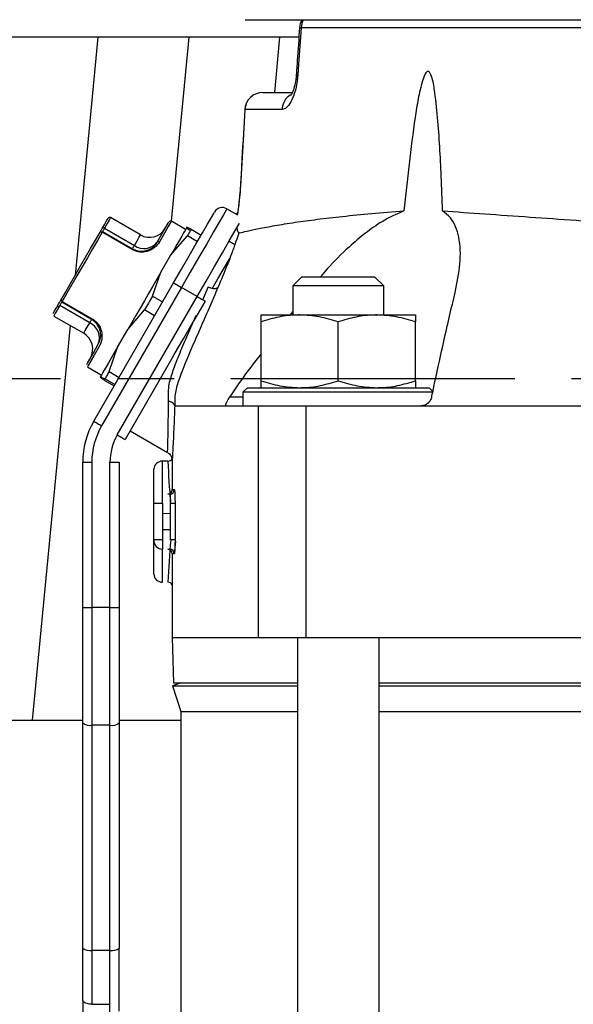
# Model space of a CAD drawing. Units: inches. Extents: x -1 to 2099, y -9 to 2961.
# Drawn here: x 281 to 342, y 2086 to 2194 of the extents above; entities that cross this region are included whole.
import ezdxf

# ---------------------------------------------------------------- set-up
doc = ezdxf.new("R2010")
doc.units = ezdxf.units.IN
doc.header["$MEASUREMENT"] = 0
doc.linetypes.add('CENTER', pattern=[2, 1.25, -0.25, 0.25, -0.25])
doc.layers.add('Centre', color=1, linetype='CENTER')

msp = doc.modelspace()

# ---------------------------------------------------------------- linework, layer by layer
at = {"color": 7, "linetype": 'Continuous', "lineweight": 25}
for p, q in [((305.7676, 2194.3682), (443.6406, 2194.3682)), ((346.586, 2193.4728), (311.9288, 2193.4728)), ((311.6846, 2192.4602), (225.7041, 2192.4602)), ((307.7232, 2186.3682), (310.87, 2186.3682)), ((309.8253, 2184.4728), (305.7342, 2184.4728)), ((303.7579, 2173.5595), (304.9279, 2172.884)), ((294.2439, 2170.6808), (290.953, 2172.5808)), ((299.208, 2171.2789), (297.6492, 2172.1789)), ((293.3165, 2169.0744), (290.0256, 2170.9744)), ((290.078, 2171.0653), (293.3689, 2169.1653)), ((290.2902, 2171.4327), (293.5811, 2169.5327)), ((299.3195, 2171.4719), (299.745, 2171.1537)), ((299.833, 2171.3063), (299.3448, 2171.5157)), ((299.833, 2171.3063), (300.935, 2170.6701)), ((304.9297, 2171.1358), (304.8935, 2171.5264)), ((297.5877, 2168.4724), (299.4096, 2170.5729)), ((300.5115, 2169.9366), (299.4096, 2170.5729)), ((304.6259, 2169.5943), (303.99, 2169.9614)), ((292.7969, 2169.3744), (292.8493, 2169.4653)), ((296.4895, 2166.5702), (297.5877, 2168.4724)), ((295.5814, 2163.9422), (296.4895, 2166.5702)), ((289.0977, 2150.1672), (297.8919, 2165.3993)), ((312.0142, 2166.0682), (311.0142, 2165.0682)), ((312.0142, 2166.0682), (320.0142, 2166.0682)), ((321.0142, 2165.0682), (320.0142, 2166.0682)), ((298.7579, 2164.8992), (289.9637, 2149.6672)), ((300.49, 2163.8993), (298.7579, 2164.8992)), ((301.6874, 2164.9732), (301.0652, 2163.4942)), ((311.0142, 2165.0682), (311.0142, 2161.8682)), ((321.0142, 2165.0682), (311.0142, 2165.0682)), ((321.0142, 2161.8682), (321.0142, 2165.0682)), ((288.8689, 2161.3711), (285.578, 2163.2711)), ((285.6305, 2163.3619), (288.9214, 2161.462)), ((291.6957, 2148.6672), (300.49, 2163.8993)), ((295.5814, 2163.9422), (296.6833, 2163.306)), ((301.356, 2163.3993), (300.0695, 2161.171)), ((285.1048, 2162.8514), (285.2781, 2162.7514)), ((288.6568, 2161.0037), (285.3659, 2162.9036)), ((292.8513, 2160.2687), (294.7045, 2162.4235)), ((295.8065, 2161.7873), (294.7045, 2162.4235)), ((311.0142, 2162.2604), (310.7197, 2161.8682)), ((284.7031, 2161.7555), (287.9939, 2159.8555)), ((288.3493, 2161.6711), (288.4018, 2161.762)), ((300.3472, 2161.8167), (300.0695, 2161.171)), ((307.5142, 2161.8682), (311.7642, 2161.8682)), ((307.5142, 2154.6274), (307.5142, 2161.109)), ((311.7642, 2161.8682), (320.2642, 2161.8682)), ((316.0142, 2154.6274), (316.0142, 2161.109)), ((320.2642, 2161.8682), (324.5142, 2161.8682)), ((324.5142, 2154.6274), (324.5142, 2161.109)), ((291.7278, 2158.3227), (292.8513, 2160.2687)), ((290.7883, 2155.6403), (291.7278, 2158.3227)), ((297.8206, 2157.2758), (292.5618, 2148.1672)), ((288.3992, 2156.1574), (289.958, 2155.2574)), ((290.7883, 2155.6403), (291.8902, 2155.0041)), ((289.8213, 2155.0206), (289.8466, 2155.0644)), ((290.2468, 2154.7025), (289.8213, 2155.0206)), ((289.8466, 2155.0644), (290.3349, 2154.855)), ((290.2468, 2154.7025), (291.3488, 2154.0662)), ((291.4369, 2154.2188), (290.3349, 2154.855)), ((306.0142, 2153.8682), (305.5142, 2153.3682)), ((305.5142, 2153.3682), (305.5142, 2151.8682)), ((326.5142, 2153.3682), (305.5142, 2153.3682)), ((306.0142, 2153.8682), (326.0142, 2153.8682)), ((326.5142, 2153.3682), (326.0142, 2153.8682)), ((298.0185, 2151.8682), (303.662, 2151.8682)), ((303.662, 2151.8682), (305.5142, 2151.8682)), ((305.5142, 2151.8682), (317.5746, 2151.8682)), ((307.1833, 2151.8682), (307.1833, 2126.3682)), ((312.4549, 2151.8682), (312.4549, 2126.3682)), ((317.5746, 2151.8682), (325.1497, 2151.8682)), ((325.1497, 2151.8682), (363.7528, 2151.8682)), ((293.106, 2149.1098), (297.2156, 2146.7371)), ((297.2751, 2145.7814), (296.6866, 2145.7726)), ((297.7327, 2145.9082), (297.7327, 2142.6449)), ((287.8919, 2129.6614), (287.8919, 2145.6672)), ((287.8919, 2145.6672), (288.8919, 2145.6672)), ((288.8919, 2145.6672), (288.8919, 2129.6614)), ((290.8919, 2129.6614), (290.8919, 2145.6672)), ((290.8919, 2145.6672), (291.8919, 2145.6672)), ((291.8919, 2145.6672), (291.8919, 2129.6614)), ((295.7041, 2144.8917), (295.7041, 2144.909)), ((295.7041, 2143.1182), (295.7041, 2144.8917)), ((295.7041, 2141.1355), (295.7041, 2143.1182)), ((295.7041, 2141.1182), (295.7041, 2141.1355)), ((295.7041, 2137.1182), (295.7041, 2141.1182)), ((296.6866, 2141.1182), (295.7041, 2141.1182)), ((296.6866, 2141.1182), (296.6866, 2137.1182)), ((298.0481, 2141.1182), (297.5576, 2141.1182)), ((297.5576, 2137.1182), (297.5576, 2141.1182)), ((298.0481, 2141.1182), (298.0481, 2137.1182)), ((297.5576, 2138.2241), (296.6866, 2138.2373)), ((295.7041, 2137.1009), (295.7041, 2137.1182)), ((296.6866, 2137.1182), (295.7041, 2137.1182)), ((295.7041, 2135.1182), (295.7041, 2137.1009)), ((296.6866, 2137.1182), (296.6866, 2136.101)), ((298.0481, 2137.1182), (297.5576, 2137.1182)), ((296.6866, 2132.4638), (296.6866, 2136.101)), ((295.7041, 2133.3447), (295.7041, 2135.1182)), ((297.7327, 2135.5914), (297.7327, 2126.3682)), ((295.7041, 2133.3273), (295.7041, 2133.3447)), ((287.8919, 2116.9793), (287.8919, 2129.6614)), ((287.8919, 2129.6614), (288.8919, 2129.6614)), ((290.8919, 2129.6614), (288.8919, 2129.6614)), ((288.8919, 2129.6614), (288.8919, 2116.7204)), ((290.8919, 2129.6614), (291.8919, 2129.6614)), ((290.8919, 2116.7204), (290.8919, 2129.6614)), ((291.8919, 2129.6614), (291.8919, 2116.9793)), ((297.7327, 2126.3682), (297.8636, 2121.3682)), ((297.7327, 2126.3682), (307.1833, 2126.3682)), ((307.1833, 2126.3682), (312.4549, 2126.3682)), ((311.5142, 2126.3682), (311.5142, 1816.0682)), ((312.4549, 2126.3682), (374.6744, 2126.3682)), ((320.5142, 1816.0682), (320.5142, 2126.3682)), ((298.7293, 2121.3682), (297.7783, 2121.0592)), ((297.7783, 2121.0592), (298.7041, 2118.2098)), ((297.7783, 2121.0592), (311.5142, 2121.0592)), ((297.8636, 2121.3682), (311.5142, 2121.3682)), ((320.5142, 2121.3682), (428.8939, 2121.3682)), ((320.5142, 2121.0592), (328.4776, 2121.0592)), ((328.4776, 2121.0592), (428.8939, 2121.0592)), ((298.7041, 2118.2098), (298.7041, 1819.0266)), ((298.7041, 2118.2098), (311.5142, 2118.2098)), ((320.5142, 2118.2098), (329.0339, 2118.2098)), ((329.0339, 2118.2098), (428.8939, 2118.2098)), ((225.7041, 2117.2762), (287.8919, 2117.2762)), ((287.8919, 2092.191), (287.8919, 2116.9793)), ((290.8919, 2116.7204), (288.8919, 2116.7204)), ((288.8919, 2116.7204), (288.8919, 2091.9322)), ((290.8919, 2091.9322), (290.8919, 2116.7204)), ((291.8919, 2117.2762), (298.7041, 2117.2762)), ((291.8919, 2116.9793), (291.8919, 2092.191)), ((287.8919, 2086.432), (287.8919, 2092.191)), ((290.8919, 2091.9322), (288.8919, 2091.9322)), ((288.8919, 2091.9322), (288.8919, 2085.9999)), ((290.8919, 2085.9999), (290.8919, 2091.9322)), ((291.8919, 2085.2338), (291.8919, 2092.191)), ((287.8919, 2086.432), (287.8919, 2073.0787)), ((288.8919, 2085.9999), (290.8919, 2085.9999)), ((290.8919, 2067.5383), (290.8919, 2085.9999))]:
    msp.add_line(p, q, dxfattribs=at)
for p, q in [((289.5662, 2192.4602), (287.0421, 2166.2069)), ((299.5662, 2192.4602), (297.6177, 2172.1936)), ((309.5662, 2192.4602), (308.9805, 2186.3682)), ((286.5136, 2160.7102), (282.3377, 2117.2762))]:
    msp.add_line(p, q)
at = {"color": 8, "linetype": 'Continuous', "lineweight": 25}
for p, q in [((305.7342, 2184.4728), (305.7264, 2184.4821)), ((305.2903, 2176.6892), (305.2836, 2176.6977)), ((304.0728, 2152.842), (305.5142, 2152.842)), ((296.6866, 2141.1182), (296.6866, 2145.7726)), ((297.5576, 2140.0122), (296.6866, 2139.999))]:
    msp.add_line(p, q, dxfattribs=at)
at = {"color": 7, "linetype": 'Continuous', "lineweight": 25, "flags": 128}
for points in [[(311.9288, 2193.4728), (311.6478, 2189.4844), (311.562, 2188.2635)], [(305.7342, 2184.4728), (305.5064, 2180.4843), (305.2903, 2176.6892)], [(297.8919, 2165.3993), (298.7698, 2166.9198), (299.614, 2168.382), (300.3919, 2169.7295), (301.0739, 2170.9106), (301.6335, 2171.8799), (302.0493, 2172.6002), (302.3054, 2173.0437), (302.3919, 2173.1935)], [(303.7579, 2173.5595), (303.6618, 2173.3931), (303.3773, 2172.9003), (302.9152, 2172.1), (302.2935, 2171.023), (301.5358, 2169.7106), (300.6713, 2168.2134), (299.7334, 2166.5888), (298.7579, 2164.8992)], [(304.8989, 2173.1379), (304.8724, 2173.0282), (304.8536, 2172.9269)], [(290.0382, 2171.3962), (290.313, 2171.8723), (290.5149, 2172.222), (290.6383, 2172.4357), (290.6798, 2172.5076)], [(296.101, 2169.8973), (296.643, 2170.8362), (297.0451, 2171.5326), (297.2925, 2171.9611), (297.376, 2172.1057)], [(300.49, 2163.8993), (301.4654, 2165.5888), (302.4034, 2167.2134), (303.2678, 2168.7106), (304.0255, 2170.023), (304.6473, 2171.1), (305.1094, 2171.9003), (305.1544, 2171.9782)], [(285.5049, 2163.5443), (286.0129, 2164.4242), (286.546, 2165.3476), (287.0962, 2166.3005), (287.6549, 2167.2682), (288.2135, 2168.2358), (288.7636, 2169.1887), (289.2968, 2170.1121), (289.8049, 2170.9921)], [(290.0256, 2170.9744), (289.5063, 2170.075), (288.9614, 2169.1311), (288.3991, 2168.1572), (287.828, 2167.1682), (287.257, 2166.1791), (286.6947, 2165.2052), (286.1498, 2164.2614), (285.6305, 2163.3619)], [(289.8049, 2170.9921), (289.8086, 2170.9986), (289.8199, 2171.0182), (289.8387, 2171.0507), (289.8648, 2171.096), (289.8981, 2171.1535), (289.9382, 2171.2231), (289.985, 2171.3042), (290.0382, 2171.3962)], [(289.8049, 2170.9921), (289.8174, 2171.0062), (289.8362, 2171.016), (289.8604, 2171.0209), (289.8892, 2171.021), (289.9213, 2171.0161), (289.9557, 2171.0064), (289.9908, 2170.9923), (290.0256, 2170.9744)], [(290.2902, 2171.4327), (290.2419, 2171.349), (290.1993, 2171.2753), (290.1628, 2171.2121), (290.1326, 2171.1597), (290.1088, 2171.1186), (290.0918, 2171.089), (290.0815, 2171.0712), (290.078, 2171.0653)], [(299.3448, 2171.5157), (299.269, 2171.3844), (299.1488, 2171.1764), (298.9855, 2170.8934), (298.7804, 2170.5382), (298.5356, 2170.1142), (298.2534, 2169.6254), (297.9364, 2169.0764), (297.5877, 2168.4724)], [(299.833, 2171.3063), (299.7872, 2171.2269), (299.7393, 2171.144), (299.6894, 2171.0574), (299.6374, 2170.9674), (299.5834, 2170.8739), (299.5274, 2170.7769), (299.4694, 2170.6766), (299.4096, 2170.5729)], [(293.3689, 2169.1653), (293.3724, 2169.1712), (293.3827, 2169.189), (293.3997, 2169.2186), (293.4234, 2169.2597), (293.4537, 2169.3121), (293.4902, 2169.3753), (293.5328, 2169.449), (293.5811, 2169.5327)], [(302.1728, 2164.814), (302.7698, 2165.8481), (303.4858, 2167.0882), (304.0696, 2168.0994), (304.1418, 2168.2244)], [(296.4895, 2166.5702), (296.0531, 2165.8143), (295.6027, 2165.0343), (295.1427, 2164.2376), (294.6774, 2163.4317), (294.2113, 2162.6242), (293.7486, 2161.8229), (293.2938, 2161.0352), (292.8513, 2160.2687)], [(297.8919, 2165.3993), (297.9085, 2165.3896), (297.9578, 2165.3612), (298.0378, 2165.315), (298.1455, 2165.2528), (298.2768, 2165.177), (298.4265, 2165.0906), (298.589, 2164.9968), (298.7579, 2164.8992)], [(284.6298, 2162.0287), (284.6713, 2162.1006), (284.7948, 2162.3143), (284.9967, 2162.664), (285.2715, 2163.1401)], [(285.2715, 2163.1401), (285.3246, 2163.2321), (285.3715, 2163.3132), (285.4116, 2163.3828), (285.4449, 2163.4404), (285.471, 2163.4856), (285.4897, 2163.5181), (285.5011, 2163.5377), (285.5049, 2163.5443)], [(285.578, 2163.2711), (285.5746, 2163.2651), (285.5643, 2163.2473), (285.5473, 2163.2177), (285.5235, 2163.1766), (285.4933, 2163.1243), (285.4568, 2163.061), (285.4142, 2162.9873), (285.3659, 2162.9036)], [(285.5049, 2163.5443), (285.4989, 2163.5263), (285.4998, 2163.5051), (285.5076, 2163.4817), (285.522, 2163.4568), (285.5423, 2163.4314), (285.5679, 2163.4065), (285.5977, 2163.383), (285.6305, 2163.3619)], [(295.5814, 2163.9422), (295.4721, 2163.753), (295.3627, 2163.5634), (295.253, 2163.3735), (295.1433, 2163.1835), (295.0336, 2162.9934), (294.9238, 2162.8033), (294.8141, 2162.6133), (294.7045, 2162.4235)], [(300.49, 2163.8993), (300.6589, 2163.8017), (300.8214, 2163.7079), (300.9711, 2163.6215), (301.1023, 2163.5457), (301.2101, 2163.4835), (301.2901, 2163.4373), (301.3394, 2163.4089), (301.354, 2163.4004)], [(285.3659, 2162.9036), (285.082, 2162.4119), (284.8734, 2162.0506), (284.7459, 2161.8298), (284.7031, 2161.7555)], [(288.6568, 2161.0037), (288.7051, 2161.0873), (288.7477, 2161.161), (288.7842, 2161.2243), (288.8144, 2161.2766), (288.8382, 2161.3177), (288.8552, 2161.3473), (288.8655, 2161.3651), (288.8689, 2161.3711)], [(297.8206, 2157.2758), (297.9521, 2157.5036), (299.0027, 2159.3232), (300.0695, 2161.171)], [(288.326, 2156.4306), (288.4095, 2156.5752), (288.6568, 2157.0037), (289.059, 2157.7002), (289.601, 2158.639)], [(289.7024, 2158.4146), (289.1484, 2157.455), (288.7374, 2156.7431), (288.4845, 2156.3052), (288.3992, 2156.1574)], [(291.7278, 2158.3227), (291.3671, 2157.698), (291.0369, 2157.1261), (290.7403, 2156.6124), (290.4801, 2156.1616), (290.2587, 2155.7782), (290.0783, 2155.4656), (289.9405, 2155.227), (289.8466, 2155.0644)], [(290.7883, 2155.6403), (290.7248, 2155.5304), (290.6632, 2155.4238), (290.6036, 2155.3204), (290.5459, 2155.2205), (290.4901, 2155.1239), (290.4364, 2155.0308), (290.3846, 2154.9412), (290.3349, 2154.855)], [(289.0977, 2150.1672), (289.1143, 2150.1576), (289.1636, 2150.1292), (289.2436, 2150.0829), (289.3513, 2150.0208), (289.4825, 2149.945), (289.6323, 2149.8585), (289.7947, 2149.7648), (289.9637, 2149.6672)], [(291.6957, 2148.6672), (291.8647, 2148.5697), (292.0272, 2148.4759), (292.1769, 2148.3894), (292.3081, 2148.3137), (292.4158, 2148.2515), (292.4959, 2148.2053), (292.5451, 2148.1768), (292.5618, 2148.1672)], [(297.4791, 2142.1492), (297.2896, 2142.1459), (297.2415, 2142.145)], [(297.2415, 2136.0913), (297.2896, 2136.0905), (297.4791, 2136.0872)], [(297.9698, 2135.5873), (297.7808, 2135.5906), (297.7327, 2135.5914)]]:
    msp.add_lwpolyline(points, dxfattribs=at)
at = {"color": 8, "linetype": 'Continuous', "lineweight": 25, "flags": 128}
for points in [[(304.8759, 2172.9141), (304.8967, 2173.0282), (304.9258, 2173.1474)], [(290.953, 2172.5808), (290.9102, 2172.5066), (290.7827, 2172.2857), (290.5741, 2171.9245), (290.2902, 2171.4327)], [(297.6492, 2172.1789), (297.5639, 2172.0311), (297.311, 2171.5932), (296.9, 2170.8813), (296.346, 2169.9217)], [(293.5811, 2169.5327), (293.865, 2170.0245), (294.0736, 2170.3858), (294.2011, 2170.6065), (294.2439, 2170.6808)], [(287.9939, 2159.8555), (288.0368, 2159.9298), (288.1643, 2160.1506), (288.3729, 2160.5118), (288.6568, 2161.0037)], [(297.7327, 2142.6449), (297.7808, 2142.6458), (297.9698, 2142.6491)]]:
    msp.add_lwpolyline(points, dxfattribs=at)
at = {"color": 7, "linetype": 'Continuous', "lineweight": 25}
for centre, radius, start, end in [((313.7516, 2193.3682), 2, 150, 176.003233), ((314.0694, 2193.3746), 2.1429, 152.375201, 177.371309), ((307.7232, 2184.3682), 2, 90, 176.734442), ((307.7271, 2184.3728), 1.9954, 90.111922, 177.125306), ((303.2579, 2172.6935), 1, 60, 150), ((290.853, 2172.4076), 0.2, 60, 150), ((297.5492, 2172.0057), 0.2, 60, 150), ((290.1829, 2171.2849), 0.1826, 54.040737, 142.431898), ((295.2439, 2172.4129), 2, 240, 330), ((294.6535, 2171.0109), 1.8262, 234.03855, 322.428601), ((296.2364, 2169.7802), 0.179, 52.234148, 139.142879), ((302.3238, 2165.9553), 1.1703, 237.057264, 292.635481), ((302.4143, 2165.54), 0.7445, 251.926521, 299.888277), ((287.9128, 2159.3357), 1.8264, 337.573699, 65.958137), ((286.9939, 2158.1235), 2, 330, 60), ((296.8919, 2145.6672), 9, 150, 180), ((296.8919, 2145.6672), 8, 150, 180), ((296.8919, 2145.6672), 6, 150, 180), ((296.639, 2144.8362), 0.9376, 87.089748, 175.688573), ((297.2785, 2146.2908), 0.5094, 269.615963, 331.303524), ((297.2327, 2142.6449), 0.5, 271, 0.483578), ((297.235, 2142.645), 0.5001, 297.291999, 359.992604), ((297.4701, 2142.6488), 0.4997, 271.028362, 0.033406), ((296.7041, 2137.1009), 1, 180, 269), ((297.2327, 2135.5914), 0.5, 0.46822, 89), ((297.4701, 2135.5875), 0.4997, 359.968584, 88.966232), ((296.639, 2133.4001), 0.9376, 184.310762, 272.912874), ((297.2856, 2131.9585), 0.4965, 25.773923, 91.212818), ((288.6586, 2117.8804), 1.1832, 229.606199, 281.370289), ((291.1252, 2117.8803), 1.1831, 258.628753, 310.39476), ((288.6586, 2093.0923), 1.1833, 229.611911, 281.367777), ((291.1251, 2093.0923), 1.1833, 258.631264, 310.389048)]:
    msp.add_arc(centre, radius, start, end, dxfattribs=at)
at = {"color": 8, "linetype": 'Continuous', "lineweight": 25}
for centre, radius, start, end in [((311.9006, 2193.778), 0.3065, 241.94017, 275.283799), ((311.5273, 2188.5203), 0.2591, 238.83055, 277.687017), ((311.8349, 2184.401), 2.0108, 122.162437, 177.951564)]:
    msp.add_arc(centre, radius, start, end, dxfattribs=at)
for centre, major_axis, ratio, start_param, end_param in [((507.7414, 2152.1964), (210.468, 6.3612), 0.57699878, 3.14203593, 3.17907737), ((507.7327, 2125.607), (209.9676, -6.3763), 0.57837006, 3.1006462, 3.11188739)]:
    msp.add_ellipse(centre, major_axis=major_axis, ratio=ratio, start_param=start_param, end_param=end_param, dxfattribs=at)
at = {"color": 7, "linetype": 'Continuous', "lineweight": 25}
msp.add_ellipse((507.7414, 2126.0399), major_axis=(210.468, -6.3612), ratio=0.57699878, start_param=3.10270006, end_param=3.14114938, dxfattribs=at)
for points, knots in [([(311.7566, 2193.5076), (311.6715, 2192.292), (311.5499, 2190.5554), (311.4296, 2188.8188), (311.3934, 2188.2978)], [0, 0, 0, 0, 0.70000146, 1, 1, 1, 1]), ([(311.562, 2188.2635), (311.5405, 2188.0312), (311.4777, 2187.3515), (311.2351, 2186.2876), (310.8197, 2185.2823), (310.3214, 2184.6031), (309.991, 2184.5163), (309.8253, 2184.4728)], [0, 0, 0, 0, 0.113971615, 0.333563298, 0.554111973, 0.776396876, 1, 1, 1, 1]), ([(311.3823, 2188.2987), (311.379, 2188.2074), (311.3646, 2187.8122), (311.2381, 2187.1472), (311.0375, 2186.4867), (310.8778, 2186.136), (310.7806, 2186.0172), (310.8054, 2186.0413), (310.8079, 2186.0438)], [0, 0, 0, 0, 0.08042677, 0.3479314, 0.6111856, 0.81248868, 0.9806509, 1, 1, 1, 1]), ([(327.4922, 2173.3231), (327.4462, 2174.6018), (327.323, 2178.0317), (327.0854, 2182.5347), (326.6902, 2186.2433), (326.3889, 2187.9462), (326.104, 2188.5511), (325.9733, 2188.6642), (325.8913, 2188.6873), (325.8058, 2188.6667), (325.6976, 2188.5804), (325.4865, 2188.2579), (325.1569, 2187.2622), (324.794, 2185.6497), (324.046, 2180.8804), (323.6049, 2176.7564), (323.2375, 2173.321)], [0, 0, 0, 0, 0.12144685, 0.32574189, 0.42794448, 0.47923475, 0.49214119, 0.49641794, 0.49979727, 0.5031838, 0.50765724, 0.51576036, 0.54317444, 0.60835011, 0.67374127, 1, 1, 1, 1]), ([(305.7268, 2184.4821), (305.6228, 2182.6658), (305.4743, 2180.071), (305.3284, 2177.4762), (305.2847, 2176.6977)], [0, 0, 0, 0, 0.6999975, 1, 1, 1, 1]), ([(305.2812, 2176.6989), (305.2765, 2176.6031), (305.2531, 2176.1278), (305.1866, 2175.2942), (305.0935, 2174.3179), (305.0044, 2173.5994), (304.9554, 2173.2579), (304.9274, 2173.122), (304.9334, 2173.1461), (304.9341, 2173.1492)], [0, 0, 0, 0, 0.05635482, 0.27969816, 0.50251309, 0.72170328, 0.8925083, 0.98599643, 1, 1, 1, 1]), ([(305.0589, 2170.879), (305.0883, 2170.8862), (305.3074, 2170.9401), (305.919, 2171.0869), (307.2163, 2171.3689), (308.9789, 2171.7048), (311.145, 2172.0582), (313.6481, 2172.4012), (316.4649, 2172.7266), (319.6299, 2173.0357), (322.035, 2173.2259), (323.2375, 2173.321)], [0, 0, 0, 0, 0.019268887, 0.143392587, 0.267520128, 0.395080746, 0.522643254, 0.640563762, 0.758484647, 0.879242038, 1, 1, 1, 1]), ([(323.2375, 2173.321), (322.4343, 2172.964), (320.9978, 2172.3254), (318.9641, 2170.877), (316.9296, 2169.1421), (315.2741, 2167.5076), (314.3049, 2166.3594), (314.059, 2166.0682)], [0, 0, 0, 0, 0.2403105, 0.42983824, 0.62457477, 0.90476423, 1, 1, 1, 1]), ([(328.8866, 2164.3367), (329.1, 2165.399), (329.5335, 2167.5568), (329.4451, 2169.9874), (328.9659, 2171.6199), (328.4092, 2172.635), (327.7992, 2173.0927), (327.4922, 2173.3231)], [0, 0, 0, 0, 0.29094031, 0.59096824, 0.72475815, 0.86143765, 1, 1, 1, 1]), ([(327.4922, 2173.3231), (329.0192, 2173.2168), (332.0849, 2173.0034), (337.0272, 2172.655), (342.1454, 2172.2906), (347.4578, 2171.919), (353.0201, 2171.5535), (359.8486, 2171.1505), (364.9086, 2170.9822), (367.9831, 2170.8799)], [0, 0, 0, 0, 0.13483641, 0.27070475, 0.39974106, 0.52877749, 0.66157583, 0.79437168, 1, 1, 1, 1]), ([(305.0589, 2170.879), (304.9668, 2170.5923), (304.7767, 2170.0008), (304.3418, 2168.7833), (303.7089, 2167.1197), (303.1214, 2165.7091), (302.7742, 2164.8752)], [0, 0, 0, 0, 0.21101956, 0.43541834, 0.66623436, 1, 1, 1, 1]), ([(304.9297, 2171.1358), (304.9346, 2171.1197), (304.9694, 2171.0052), (305.0175, 2170.9373), (305.0589, 2170.879)], [0, 0, 0, 0, 0.13986102, 1, 1, 1, 1]), ([(296.346, 2169.9217), (296.1861, 2169.6962), (295.9043, 2169.299), (295.1857, 2168.883), (294.4177, 2168.7398), (293.758, 2168.8492), (293.427, 2169.018), (293.3165, 2169.0744)], [0, 0, 0, 0, 0.28570534, 0.5032154, 0.72053063, 0.90670068, 1, 1, 1, 1]), ([(293.3689, 2169.1653), (293.4694, 2169.114), (293.7702, 2168.9601), (294.3686, 2168.8566), (295.0635, 2168.979), (295.7103, 2169.3473), (295.959, 2169.6975), (296.101, 2169.8973)], [0, 0, 0, 0, 0.09237287, 0.276757403, 0.492653932, 0.710473355, 1, 1, 1, 1]), ([(302.7742, 2164.8752), (302.4801, 2164.19), (301.8919, 2162.8196), (300.9377, 2160.6592), (299.9829, 2158.491), (299.1519, 2156.5262), (298.4688, 2154.8063), (298.0144, 2153.3125), (298.0149, 2152.3568), (298.0151, 2151.8808)], [0, 0, 0, 0, 0.16098144, 0.32195081, 0.48172875, 0.64146462, 0.76156701, 0.88125071, 1, 1, 1, 1]), ([(326.2951, 2152.842), (326.9408, 2155.8446), (327.7815, 2159.7532), (328.6787, 2163.4743), (328.8866, 2164.3367)], [0, 0, 0, 0, 0.76823078, 1, 1, 1, 1]), ([(289.601, 2158.639), (289.7081, 2158.8752), (289.8826, 2159.2599), (289.8733, 2159.9475), (289.6989, 2160.5102), (289.368, 2161.0203), (289.0351, 2161.2543), (288.8689, 2161.3711)], [0, 0, 0, 0, 0.305133, 0.49680882, 0.66899943, 0.83486847, 1, 1, 1, 1]), ([(288.9214, 2161.462), (289.1039, 2161.3332), (289.4695, 2161.0751), (289.8299, 2160.5091), (290.0168, 2159.8829), (290.0214, 2159.1168), (289.8234, 2158.6811), (289.7024, 2158.4146)], [0, 0, 0, 0, 0.16679061, 0.33417195, 0.50735235, 0.69878587, 1, 1, 1, 1]), ([(297.3288, 2152.3659), (297.3119, 2152.8717), (297.2784, 2153.8727), (297.7006, 2155.4084), (298.3428, 2157.0837), (299.1182, 2158.9656), (299.7306, 2160.385), (300.0462, 2161.1169), (300.0695, 2161.171)], [0, 0, 0, 0, 0.18026375, 0.35673133, 0.53367085, 0.75787251, 0.98207742, 1, 1, 1, 1]), ([(311.7642, 2161.8682), (311.6635, 2161.8673), (310.9006, 2161.8604), (309.4622, 2161.6946), (308.1675, 2161.3054), (307.5142, 2161.109)], [0, 0, 0, 0, 0.07008918, 0.53078254, 1, 1, 1, 1]), ([(307.5142, 2161.109), (307.5142, 2161.2224), (307.5142, 2161.6675), (307.5142, 2161.7825), (307.5142, 2161.8682)], [0, 0, 0, 0, 0.25468405, 1, 1, 1, 1]), ([(316.0142, 2161.109), (315.324, 2161.3212), (313.9309, 2161.7494), (312.4908, 2161.8284), (311.7642, 2161.8682)], [0, 0, 0, 0, 0.49545962, 1, 1, 1, 1]), ([(320.2642, 2161.8682), (320.1635, 2161.8673), (319.4006, 2161.8604), (317.9622, 2161.6946), (316.6675, 2161.3054), (316.0142, 2161.109)], [0, 0, 0, 0, 0.07008435, 0.530784469, 1, 1, 1, 1]), ([(324.5142, 2161.109), (323.824, 2161.3212), (322.4309, 2161.7494), (320.9908, 2161.8284), (320.2642, 2161.8682)], [0, 0, 0, 0, 0.49545633, 1, 1, 1, 1]), ([(324.5142, 2161.8682), (324.5142, 2161.7825), (324.5142, 2161.6675), (324.5142, 2161.2224), (324.5142, 2161.109)], [0, 0, 0, 0, 0.74531595, 1, 1, 1, 1]), ([(307.5142, 2157.5983), (306.7532, 2156.6163), (305.5549, 2155.0701), (304.469, 2153.4377), (304.0728, 2152.842)], [0, 0, 0, 0, 0.6351187, 1, 1, 1, 1]), ([(307.5142, 2154.6274), (308.2044, 2154.4152), (309.5975, 2153.9869), (311.0376, 2153.908), (311.7642, 2153.8682)], [0, 0, 0, 0, 0.49545725, 1, 1, 1, 1]), ([(307.5142, 2153.8682), (307.5142, 2153.9539), (307.5142, 2154.0688), (307.5142, 2154.514), (307.5142, 2154.6274)], [0, 0, 0, 0, 0.74531595, 1, 1, 1, 1]), ([(311.7642, 2153.8682), (311.8649, 2153.8691), (312.6278, 2153.8759), (314.0662, 2154.0418), (315.3609, 2154.431), (316.0142, 2154.6274)], [0, 0, 0, 0, 0.07008419, 0.53078372, 1, 1, 1, 1]), ([(316.0142, 2154.6274), (316.7044, 2154.4152), (318.0975, 2153.9869), (319.5376, 2153.908), (320.2642, 2153.8682)], [0, 0, 0, 0, 0.49546054, 1, 1, 1, 1]), ([(320.2642, 2153.8682), (320.3649, 2153.8691), (321.1278, 2153.8759), (322.5662, 2154.0418), (323.8609, 2154.431), (324.5142, 2154.6274)], [0, 0, 0, 0, 0.07008902, 0.53078178, 1, 1, 1, 1]), ([(324.5142, 2154.6274), (324.5142, 2154.514), (324.5142, 2154.0688), (324.5142, 2153.9539), (324.5142, 2153.8682)], [0, 0, 0, 0, 0.25468405, 1, 1, 1, 1]), ([(298.0151, 2151.8808), (297.9942, 2151.9434), (297.9523, 2152.0686), (297.7544, 2152.2278), (297.5363, 2152.3192), (297.3853, 2152.3553), (297.3362, 2152.3645), (297.3288, 2152.3659)], [0, 0, 0, 0, 0.28875037, 0.5774857, 0.86638242, 0.979726, 1, 1, 1, 1]), ([(303.662, 2151.8682), (303.6446, 2151.8769), (303.6097, 2151.8943), (303.6346, 2152.0255), (303.7138, 2152.2247), (303.8577, 2152.5041), (303.9978, 2152.7242), (304.0728, 2152.842)], [0, 0, 0, 0, 0.17303454, 0.34551789, 0.53138103, 0.74921193, 1, 1, 1, 1]), ([(326.2951, 2152.842), (326.2504, 2152.7026), (326.1631, 2152.4302), (325.8668, 2152.1152), (325.5335, 2151.9262), (325.2935, 2151.8707), (325.1677, 2151.8685), (325.1497, 2151.8682)], [0, 0, 0, 0, 0.297072261, 0.580197251, 0.773406201, 0.967607978, 1, 1, 1, 1]), ([(298.0151, 2151.8808), (298.0159, 2151.8766), (298.0173, 2151.8691), (298.0181, 2151.8684), (298.0185, 2151.8682)], [0, 0, 0, 0, 0.5606321, 1, 1, 1, 1]), ([(297.2495, 2146.7122), (297.3154, 2146.6684), (297.4473, 2146.5807), (297.5845, 2146.3997), (297.6725, 2146.2209), (297.7145, 2146.0662), (297.7297, 2145.9648), (297.7309, 2145.9165), (297.7311, 2145.9082)], [0, 0, 0, 0, 0.241705956, 0.483522232, 0.686698923, 0.851141017, 0.974332941, 1, 1, 1, 1]), ([(297.9698, 2142.6491), (297.9753, 2142.6416), (297.989, 2142.6229), (298.0108, 2142.4384), (298.0311, 2142.0921), (298.0453, 2141.6338), (298.0472, 2141.2901), (298.0481, 2141.1182)], [0, 0, 0, 0, 0.14245058, 0.35692834, 0.5712561, 0.78557797, 1, 1, 1, 1]), ([(297.5576, 2141.1182), (297.5567, 2141.234), (297.5548, 2141.4657), (297.5405, 2141.7745), (297.5201, 2142.0076), (297.4983, 2142.1316), (297.4846, 2142.1442), (297.4791, 2142.1492)], [0, 0, 0, 0, 0.21406267, 0.42819837, 0.64257873, 0.85732839, 1, 1, 1, 1]), ([(298.0481, 2137.1182), (298.0477, 2137.0056), (298.0467, 2136.7214), (298.0367, 2136.2909), (298.0183, 2135.9019), (297.9947, 2135.6377), (297.9781, 2135.6041), (297.9698, 2135.5873)], [0, 0, 0, 0, 0.14088764, 0.35563592, 0.57051656, 0.78531074, 1, 1, 1, 1]), ([(288.8919, 2085.9999), (288.7989, 2086.0039), (288.6133, 2086.012), (288.3394, 2086.0759), (288.1055, 2086.1735), (287.9289, 2086.3018), (287.9046, 2086.3872), (287.8919, 2086.432)], [0, 0, 0, 0, 0.15730682, 0.31384436, 0.532008, 0.75447292, 1, 1, 1, 1])]:
    msp.add_open_spline(points, degree=3, knots=knots, dxfattribs=at)
at = {"color": 8, "linetype": 'Continuous', "lineweight": 25}
for points, knots in [([(305.2903, 2176.6892), (305.2707, 2176.375), (305.2224, 2175.6013), (305.1187, 2174.4709), (305.0057, 2173.5178), (304.9277, 2172.9806), (304.9067, 2172.9079), (304.9038, 2172.8979)], [0, 0, 0, 0, 0.18379863, 0.4526343, 0.70833825, 0.95996661, 1, 1, 1, 1]), ([(297.2339, 2146.7688), (297.2336, 2146.7593), (297.2328, 2146.7276), (297.2418, 2147.0411), (297.2591, 2147.6884), (297.2895, 2148.9969), (297.3179, 2150.6545), (297.3269, 2152.0651), (297.3288, 2152.3659)], [0, 0, 0, 0, 0.07130203, 0.23852932, 0.40114914, 0.56837229, 0.90794521, 1, 1, 1, 1]), ([(298.0185, 2151.8682), (298.0061, 2151.536), (297.972, 2150.6189), (297.9126, 2149.2587), (297.8476, 2147.9279), (297.7918, 2146.8861), (297.7529, 2146.2035), (297.733, 2145.8652), (297.7349, 2145.8978), (297.7355, 2145.9082)], [0, 0, 0, 0, 0.09491707, 0.26205209, 0.4331555, 0.59530859, 0.76185939, 0.92387141, 1, 1, 1, 1])]:
    msp.add_open_spline(points, degree=3, knots=knots, dxfattribs=at)
at = {"layer": 'Centre', "ltscale": 25}
msp.add_line((204.2041, 2154.8682), (1145.204, 2154.8682), dxfattribs=at)

doc.saveas('drawing.dxf')
